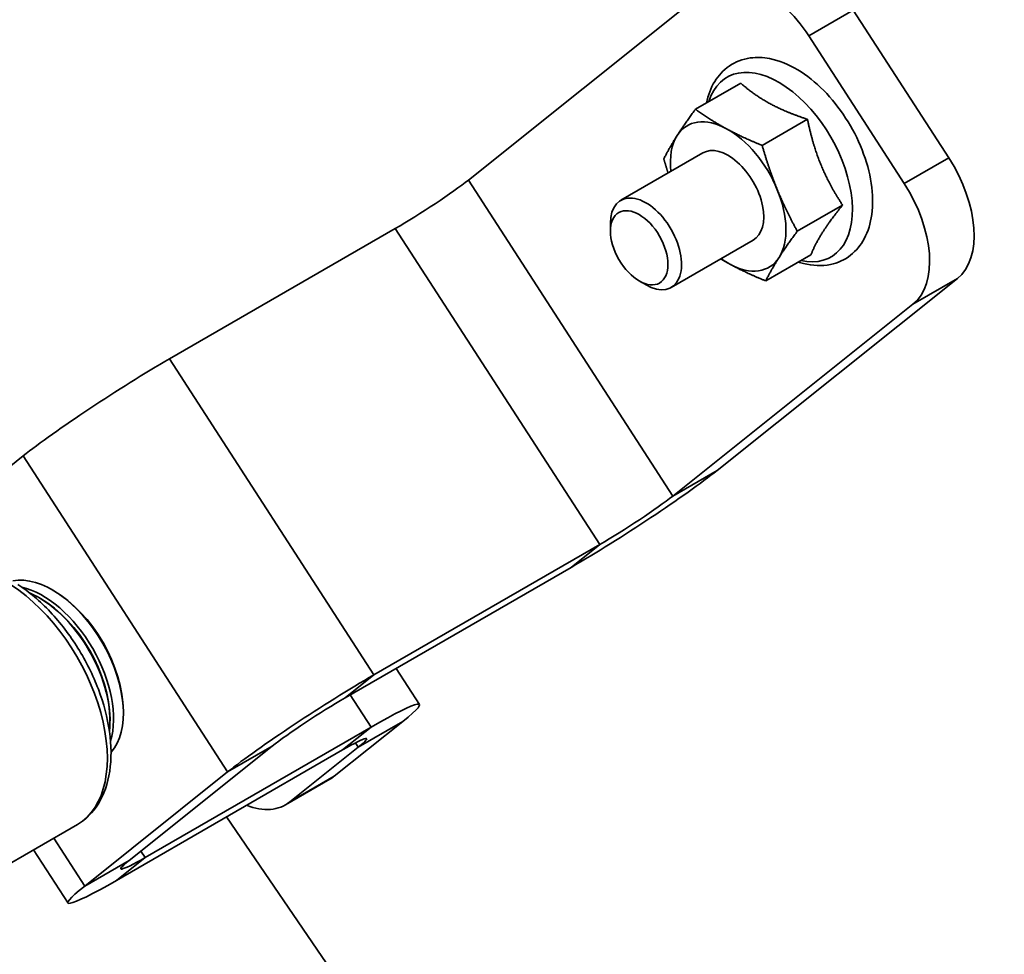
# Model space of a CAD drawing. Units: millimetres. Extents: x 31 to 2940, y 10 to 2075.
# Drawn here: x 1338 to 1377, y 634 to 671 of the extents above; entities that cross this region are included whole.
import ezdxf

# ---------------------------------------------------------------- set-up
doc = ezdxf.new("R2010")
doc.units = ezdxf.units.MM
doc.header["$LTSCALE"] = 5
doc.layers.add('Visible Edges(ISO)', color=7, linetype='Continuous', lineweight=35)
doc.layers.add('Visible Tangent Edges(ISO)', color=7, linetype='Continuous', lineweight=35)

msp = doc.modelspace()

# ---------------------------------------------------------------- linework, layer by layer
at = {"layer": 'Visible Edges(ISO)'}
for p, q in [((1365.5978, 672.6816), (1356.0529, 665.0575)), ((1375.1421, 665.9412), (1371.3504, 671.8042)), ((1373.3743, 664.9206), (1369.5826, 670.7836)), ((1366.8773, 668.9102), (1365.0768, 667.8706)), ((1369.5297, 667.4718), (1367.7292, 666.4323)), ((1365.3775, 666.1359), (1362.113, 664.2511)), ((1370.9256, 664.0599), (1369.1251, 663.0204)), ((1361.6988, 663.0225), (1361.6988, 663.3356)), ((1344.1686, 657.9444), (1353.1489, 663.1292)), ((1367.3775, 662.6718), (1364.113, 660.787)), ((1369.6691, 662.0865), (1367.8687, 661.047)), ((1362.8419, 661.0426), (1363.113, 660.8861)), ((1365.9458, 653.5145), (1375.4907, 661.1387)), ((1373.723, 660.1181), (1364.1781, 652.4939)), ((1338.3605, 654.0879), (1336.9108, 652.93)), ((1361.274, 650.5656), (1352.2937, 645.3809)), ((1360.1377, 649.658), (1351.1574, 644.4733)), ((1339.052, 648.4152), (1338.9813, 648.456)), ((1339.5823, 648.7214), (1339.5116, 648.7622)), ((1354.1095, 644.2045), (1353.1804, 645.6412)), ((1342.34, 643.9449), (1342.34, 643.8632)), ((1341.8097, 643.6387), (1341.8097, 643.557)), ((1350.7194, 641.3522), (1353.4465, 643.5305)), ((1352.1836, 643.3045), (1343.2033, 638.1198)), ((1342.067, 637.2121), (1351.0473, 642.3969)), ((1342.5719, 638.0068), (1348.2534, 642.545)), ((1348.9517, 640.3315), (1351.6788, 642.5099)), ((1340.8041, 636.9862), (1346.4856, 641.5244)), ((1348.785, 640.2177), (1350.5527, 641.2383)), ((1336.6237, 637.1894), (1340.5128, 639.4347)), ((1410.796, 545.4869), (1346.4385, 639.736)), ((1338.7718, 638.4296), (1340.1412, 636.3122))]:
    msp.add_line(p, q, dxfattribs=at)
for centre, major_axis, ratio, start_param, end_param in [((1367.7645, 669.3314), (-2, 3.4641), 0.5773503, 4.7996554, 6.3704518), ((1366.3775, 664.4038), (-1.625, 2.8146), 0.5773503, 5.5281381, 6.5753357), ((1366.3775, 664.4038), (-1.625, 2.8146), 0.5773503, 0.2921504, 0.9079225), ((1366.3775, 664.4038), (-1.625, 2.8146), 0.5773503, 4.4809406, 5.5281381), ((1366.3775, 664.4038), (1, -1.7321), 0.5773503, 6.2767687, 9.4311946), ((1373.324, 664.489), (2, -3.4641), 0.5773503, 0.0872665, 1.6580628), ((1354.2852, 664.0368), (-2.0992, -1.3576), 0.0711624, 0.9535182, 2.5243145), ((1371.5563, 663.4684), (2, -3.4641), 0.5773503, 0.0872665, 1.6580628), ((1366.3775, 664.4038), (1.625, -2.8146), 0.5773503, 0.2921504, 1.3393479), ((1363.113, 662.5191), (1, -1.7321), 0.5773503, 5.4977871, 10.2101761), ((1366.3775, 664.4038), (1.625, -2.8146), 0.5773503, 5.3752628, 5.5281381), ((1366.3775, 664.4038), (1.625, -2.8146), 0.5773503, 5.5281381, 6.5753357), ((1341.896, 656.1292), (4.1985, 2.7153), 0.0711624, 0.9535182, 2.5243145), ((1362.4103, 651.4733), (4.1985, 2.7153), 0.0711624, 4.0951109, 5.6659072), ((1362.4103, 651.4733), (-2.0992, -1.3576), 0.0711624, 0.9535182, 2.5243145), ((1339.5116, 645.4962), (-2, 3.4641), 0.5773503, 3.3294662, 6.0842064), ((1339.1227, 645.2717), (-2, 3.4641), 0.5773503, 3.632147, 5.792631), ((1338.9813, 645.19), (2, -3.4641), 0.5773503, 0.6538142, 2.4877785), ((1339.5823, 645.5371), (-1.95, 3.3775), 0.5773503, 3.9269908, 5.4977871), ((1339.052, 645.2309), (-1.95, 3.3775), 0.5773503, 3.9269908, 5.4977871), ((1339.052, 645.2309), (1.95, -3.3775), 0.5773503, 0.7853982, 2.3561945), ((1350.0211, 643.5656), (-4.1985, -2.7153), 0.0711624, 4.0951109, 5.6659072), ((1350.0211, 643.5656), (-2.0992, -1.3576), 0.0711624, 4.0951109, 5.6659072), ((1349.911, 641.4893), (4.1985, 2.7153), 0.0711624, 5.6659072, 7.2367035), ((1349.911, 641.4893), (2.0992, 1.3576), 0.0711624, 5.6659072, 7.2367035), ((1348.5527, 644.7024), (2, -3.4641), 0.5773503, 0, 0.0872665), ((1346.785, 643.6818), (2, -3.4641), 0.5773503, 5.6582291, 6.3704518), ((1344.3396, 639.0274), (-2.0992, -1.3576), 0.0711624, 5.6659072, 7.2367035), ((1344.3396, 639.0274), (-4.1985, -2.7153), 0.0711624, 5.6659072, 7.2367035)]:
    msp.add_ellipse(centre, major_axis=major_axis, ratio=ratio, start_param=start_param, end_param=end_param, dxfattribs=at)
msp.add_ellipse((1362.8419, 662.3626), major_axis=(-0.8083, 1.4), ratio=0.5773503, dxfattribs=at)
for points, knots in [([(1367.2588, 669.9093), (1366.9573, 669.868), (1366.6665, 669.7588), (1366.1852, 669.4274), (1365.9906, 669.2159), (1365.6858, 668.7187), (1365.5787, 668.4306), (1365.5149, 668.1236)], [0, 0, 0, 0, 0.27734045, 0.27734045, 0.53505459, 0.53505459, 0.80578704, 0.80578704, 0.80578704, 0.80578704]), ([(1369.1676, 661.7969), (1369.2368, 661.7741), (1369.3063, 661.7538), (1369.7339, 661.6457), (1370.0988, 661.6264), (1370.7361, 661.7593), (1371.0116, 661.8858), (1371.4671, 662.2442), (1371.6495, 662.4692), (1371.9416, 663.0122), (1372.0393, 663.3383), (1372.1408, 664.0768), (1372.1309, 664.4961), (1371.9988, 665.3649), (1371.8742, 665.8148), (1371.5276, 666.6935), (1371.3067, 667.1222), (1370.7901, 667.9216), (1370.4948, 668.2922), (1369.852, 668.943), (1369.5044, 669.2225), (1368.7807, 669.6566), (1368.404, 669.8113), (1367.7679, 669.9326), (1367.5098, 669.9436), (1367.2588, 669.9093)], [2.7987025, 2.7987025, 2.7987025, 2.7987025, 2.8616054, 2.8616054, 3.1852334, 3.1852334, 3.4560252, 3.4560252, 3.7157206, 3.7157206, 4.0123735, 4.0123735, 4.3485114, 4.3485114, 4.6912321, 4.6912321, 5.0305104, 5.0305104, 5.3688723, 5.3688723, 5.709857, 5.709857, 6.0523392, 6.0523392, 6.2831853, 6.2831853, 6.2831853, 6.2831853]), ([(1338.1398, 648.9794), (1338.5916, 648.6862), (1339.0299, 648.3139), (1339.8408, 647.4533), (1340.2136, 646.9658), (1340.8601, 645.9246), (1341.1342, 645.3715), (1341.5585, 644.2496), (1341.7086, 643.681), (1341.8657, 642.5779), (1341.8721, 642.0438), (1341.7263, 641.0667), (1341.5756, 640.6215), (1341.1288, 639.908), (1340.8471, 639.6278), (1340.5128, 639.4347)], [2.5710566, 2.5710566, 2.5710566, 2.5710566, 2.905931, 2.905931, 3.2388866, 3.2388866, 3.570332, 3.570332, 3.9025495, 3.9025495, 4.2371088, 4.2371088, 4.5680618, 4.5680618, 4.8652846, 4.8652846, 4.8652846, 4.8652846])]:
    msp.add_open_spline(points, degree=3, knots=knots, dxfattribs=at)
for points, weights in [([(1366.8773, 668.9102), (1367.4222, 668.429), (1368.0377, 668.0953)], [1.02350695612, 1.05008356558, 1]), ([(1368.0377, 668.0953), (1368.6532, 667.7615), (1369.5297, 667.4718)], [1, 1.05008356558, 1.02350695612]), ([(1364.3533, 666.8289), (1364.6449, 667.2869), (1365.0768, 667.8706)], [1, 1.0379548493, 1]), ([(1365.0768, 667.8706), (1365.6922, 667.4302), (1366.3077, 667.0965)], [1, 1.0379548493, 1]), ([(1369.5297, 667.4718), (1369.7379, 666.4619), (1370.0618, 665.6701)], [1.02350695612, 1.05008356558, 1]), ([(1363.8203, 665.8972), (1364.0617, 666.371), (1364.3533, 666.8289)], [1, 1.0379548493, 1]), ([(1366.3077, 667.0965), (1366.9232, 666.7627), (1367.7292, 666.4323)], [1, 1.0379548493, 1]), ([(1367.7292, 666.4323), (1368.008, 665.4631), (1368.3319, 664.6714)], [1, 1.0379548493, 1]), ([(1363.9903, 665.335), (1363.9047, 665.604), (1363.8203, 665.8972)], [1.01577736764, 1.01118455349, 1]), ([(1370.0618, 665.6701), (1370.3858, 664.8784), (1370.9256, 664.0599)], [1, 1.05008356558, 1.02350695612]), ([(1368.3319, 664.6714), (1368.6558, 663.8796), (1369.1251, 663.0204)], [1, 1.0379548493, 1]), ([(1370.9256, 664.0599), (1370.4231, 663.4354), (1370.1316, 662.9775)], [1.02350695612, 1.05008356558, 1]), ([(1369.1251, 663.0204), (1368.6932, 662.4366), (1368.4016, 661.9787)], [1, 1.0379548493, 1]), ([(1370.1316, 662.9775), (1369.84, 662.5195), (1369.6691, 662.0865)], [1, 1.05008356558, 1.02350695612]), ([(1366.4472, 661.7111), (1366.2593, 661.813), (1366.0772, 661.9211)], [1, 1.01128729944, 1.01586119435]), ([(1368.4016, 661.9787), (1368.1101, 661.5208), (1367.8687, 661.047)], [1, 1.0379548493, 1]), ([(1367.8687, 661.047), (1367.0627, 661.3774), (1366.4472, 661.7111)], [1, 1.0379548493, 1])]:
    msp.add_rational_spline(points, weights, degree=2, dxfattribs=at)
at = {"layer": 'Visible Tangent Edges(ISO)'}
for p, q in [((1369.5826, 670.7836), (1371.3504, 671.8042)), ((1375.1421, 665.9412), (1373.3743, 664.9206)), ((1356.0529, 665.0575), (1364.1781, 652.4939)), ((1353.1489, 663.1292), (1361.274, 650.5656)), ((1373.723, 660.1181), (1375.4907, 661.1387)), ((1344.1686, 657.9444), (1352.2937, 645.3809)), ((1346.4856, 641.5244), (1338.3605, 654.0879)), ((1364.1781, 652.4939), (1365.9458, 653.5145)), ((1360.1377, 649.658), (1361.274, 650.5656)), ((1352.2937, 645.3809), (1351.1574, 644.4733)), ((1352.1836, 643.3045), (1351.3543, 644.5869)), ((1353.4465, 643.5305), (1351.6788, 642.5099)), ((1352.1836, 643.3045), (1351.0473, 642.3969)), ((1351.6788, 642.5099), (1351.5669, 642.6828)), ((1346.4856, 641.5244), (1348.2534, 642.545)), ((1350.7194, 641.3522), (1348.9517, 640.3315)), ((1339.5719, 638.8915), (1340.8041, 636.9862)), ((1343.0364, 638.3779), (1343.2033, 638.1198)), ((1340.8041, 636.9862), (1342.5719, 638.0068)), ((1343.2033, 638.1198), (1342.067, 637.2121))]:
    msp.add_line(p, q, dxfattribs=at)
for centre, major_axis, start_param, end_param in [((1368.3971, 665.5699), (2.0643, -3.5754), 5.7983237, 9.9096396), ((1337.6378, 644.4144), (2.875, -4.9796), 0, 2.2942279)]:
    msp.add_ellipse(centre, major_axis=major_axis, ratio=0.5773503, start_param=start_param, end_param=end_param, dxfattribs=at)

doc.saveas('drawing.dxf')
